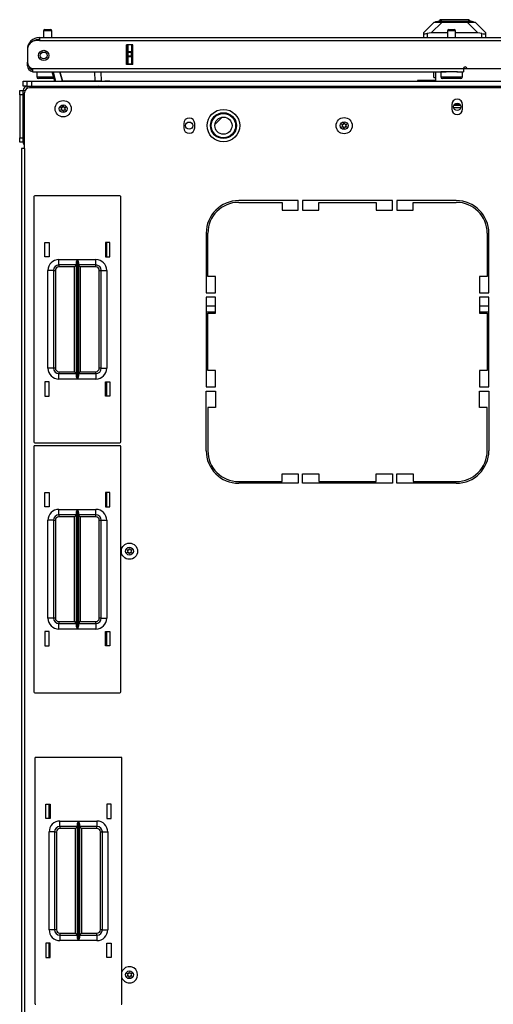
# Model space of a CAD drawing. Extents: x -219 to 36, y -55 to 161.
# Drawn here: x -138 to -127, y 139 to 161 of the extents above; entities that cross this region are included whole.
import ezdxf

# ---------------------------------------------------------------- set-up
doc = ezdxf.new("R2010")
doc.units = 0
doc.header["$MEASUREMENT"] = 0
doc.layers.add('TFR-TRI', color=7, linetype='CONTINUOUS')

msp = doc.modelspace()

# ---------------------------------------------------------------- linework, layer by layer
at = {"layer": 'TFR-TRI', "color": 151, "linetype": 'CONTINUOUS'}
for p, q in [((-128.861, 161.116), (-128.625, 161.352)), ((-128.439, 161.352), (-128.69, 161.102)), ((-128.625, 161.352), (-128.613, 161.352)), ((-128.613, 161.352), (-128.577, 161.352)), ((-128.577, 161.352), (-128.518, 161.352)), ((-128.518, 161.352), (-128.439, 161.352)), ((-128.439, 161.352), (-127.866, 161.352)), ((-127.866, 161.352), (-127.787, 161.352)), ((-127.615, 161.102), (-127.866, 161.352)), ((-127.787, 161.352), (-127.729, 161.352)), ((-127.729, 161.352), (-127.692, 161.352)), ((-127.692, 161.352), (-127.68, 161.352)), ((-127.68, 161.352), (-127.444, 161.116)), ((-128.861, 161.081), (-128.861, 161.116)), ((-128.861, 160.998), (-128.861, 161.081)), ((-128.861, 161.081), (-128.857, 161.079)), ((-128.857, 161.079), (-128.846, 161.079)), ((-128.846, 161.079), (-128.829, 161.082)), ((-128.829, 161.082), (-128.806, 161.087)), ((-128.806, 161.087), (-128.783, 161.092)), ((-128.69, 161.102), (-128.783, 161.092)), ((-128.783, 161.092), (-128.783, 160.998)), ((-128.317, 161.102), (-128.69, 161.102)), ((-127.615, 161.102), (-128.129, 161.102)), ((-127.523, 161.092), (-127.615, 161.102)), ((-127.523, 160.998), (-127.523, 161.092)), ((-127.523, 161.092), (-127.496, 161.086)), ((-127.496, 161.086), (-127.473, 161.082)), ((-127.473, 161.082), (-127.455, 161.079)), ((-127.455, 161.079), (-127.446, 161.079)), ((-127.446, 161.079), (-127.444, 161.081)), ((-127.444, 161.116), (-127.444, 161.081)), ((-127.444, 161.081), (-127.444, 160.998)), ((-135.692, 160.376), (-135.692, 160.833)), ((-135.66, 160.673), (-135.66, 160.833)), ((-135.582, 160.833), (-135.582, 160.673)), ((-135.66, 160.668), (-135.66, 160.673)), ((-135.66, 160.673), (-135.582, 160.673)), ((-135.66, 160.654), (-135.66, 160.668)), ((-135.66, 160.575), (-135.66, 160.654)), ((-135.582, 160.654), (-135.66, 160.654)), ((-135.66, 160.561), (-135.66, 160.575)), ((-135.66, 160.575), (-135.582, 160.575)), ((-135.66, 160.555), (-135.66, 160.561)), ((-135.66, 160.396), (-135.66, 160.555)), ((-135.582, 160.555), (-135.66, 160.555)), ((-135.582, 160.673), (-135.582, 160.668)), ((-135.582, 160.668), (-135.582, 160.654)), ((-135.582, 160.575), (-135.582, 160.654)), ((-135.582, 160.575), (-135.582, 160.561)), ((-135.582, 160.561), (-135.582, 160.555)), ((-135.582, 160.555), (-135.582, 160.396)), ((-135.66, 160.396), (-135.582, 160.396)), ((-135.66, 160.386), (-135.66, 160.396)), ((-135.66, 160.376), (-135.66, 160.386)), ((-135.582, 160.396), (-135.582, 160.386)), ((-135.582, 160.386), (-135.582, 160.376)), ((-128.629, 160.081), (-128.629, 160.211)), ((-128.629, 160.081), (-128.59, 160.081))]:
    msp.add_line(p, q, dxfattribs=at)
at = {"layer": 'TFR-TRI', "color": 252, "linetype": 'CONTINUOUS'}
for p, q in [((-128.59, 161.36), (-128.443, 161.4)), ((-128.557, 161.36), (-128.59, 161.36)), ((-128.59, 161.352), (-128.59, 161.36)), ((-128.462, 161.36), (-128.557, 161.36)), ((-128.489, 161.408), (-128.489, 161.387)), ((-128.444, 161.408), (-128.489, 161.408)), ((-128.32, 161.36), (-128.462, 161.36)), ((-128.321, 161.408), (-128.444, 161.408)), ((-128.405, 161.4), (-128.443, 161.4)), ((-128.298, 161.4), (-128.405, 161.4)), ((-128.153, 161.408), (-128.321, 161.408)), ((-128.153, 161.36), (-128.32, 161.36)), ((-128.153, 161.4), (-128.298, 161.4)), ((-127.984, 161.408), (-128.153, 161.408)), ((-128.007, 161.4), (-128.153, 161.4)), ((-127.985, 161.36), (-128.153, 161.36)), ((-127.901, 161.4), (-128.007, 161.4)), ((-127.843, 161.36), (-127.985, 161.36)), ((-127.861, 161.408), (-127.984, 161.408)), ((-127.862, 161.4), (-127.901, 161.4)), ((-127.715, 161.36), (-127.862, 161.4)), ((-127.816, 161.408), (-127.861, 161.408)), ((-127.748, 161.36), (-127.843, 161.36)), ((-127.816, 161.387), (-127.816, 161.408)), ((-127.715, 161.36), (-127.748, 161.36)), ((-127.715, 161.352), (-127.715, 161.36))]:
    msp.add_line(p, q, dxfattribs=at)
at = {"layer": 'TFR-TRI', "color": 22, "linetype": 'CONTINUOUS'}
for p, q in [((-137.7, 160.998), (-126.531, 160.998)), ((-137.7, 160.998), (-137.7, 160.977)), ((-137.7, 160.927), (-137.759, 160.927)), ((-137.7, 160.977), (-137.7, 160.927)), ((-137.7, 160.927), (-126.531, 160.927)), ((-135.693, 160.376), (-135.693, 160.833)), ((-135.549, 160.833), (-135.693, 160.833)), ((-135.549, 160.376), (-135.549, 160.833)), ((-137.975, 160.723), (-137.975, 160.723)), ((-137.975, 160.711), (-137.975, 160.434)), ((-137.975, 160.427), (-137.975, 160.427)), ((-137.975, 160.372), (-137.975, 160.427)), ((-137.975, 160.349), (-137.975, 160.372)), ((-137.95, 160.349), (-137.975, 160.349)), ((-135.549, 160.376), (-135.693, 160.376)), ((-137.857, 160.282), (-127.948, 160.282)), ((-137.857, 160.282), (-137.857, 160.232)), ((-137.857, 160.232), (-137.857, 160.211)), ((-137.857, 160.211), (-128.348, 160.211)), ((-128.099, 160.211), (-127.948, 160.211)), ((-127.948, 160.282), (-127.948, 160.232)), ((-127.948, 160.232), (-127.948, 160.211)), ((-127.869, 160.282), (-126.688, 160.282)), ((-128.036, 159.463), (-128.151, 159.463)), ((-128.013, 159.384), (-128.174, 159.384))]:
    msp.add_line(p, q, dxfattribs=at)
at = {"layer": 'TFR-TRI', "color": 5, "linetype": 'CONTINUOUS'}
for p, q in [((-137.604, 161.149), (-137.604, 160.998)), ((-137.576, 161.149), (-137.604, 161.149)), ((-137.51, 161.149), (-137.576, 161.149)), ((-137.574, 161.179), (-137.542, 161.179)), ((-137.542, 161.179), (-137.478, 161.179)), ((-137.443, 161.149), (-137.51, 161.149)), ((-137.478, 161.179), (-137.446, 161.179)), ((-137.416, 161.149), (-137.443, 161.149)), ((-137.416, 160.998), (-137.416, 161.149)), ((-128.317, 161.149), (-128.317, 160.998)), ((-128.29, 161.149), (-128.317, 161.149)), ((-128.223, 161.149), (-128.29, 161.149)), ((-128.287, 161.179), (-128.255, 161.179)), ((-128.255, 161.179), (-128.191, 161.179)), ((-128.157, 161.149), (-128.223, 161.149)), ((-128.191, 161.179), (-128.159, 161.179)), ((-128.129, 161.149), (-128.157, 161.149)), ((-128.129, 160.998), (-128.129, 161.149)), ((-137.76, 160.211), (-137.76, 160.094)), ((-137.76, 160.094), (-137.725, 160.094)), ((-137.725, 160.094), (-137.629, 160.094)), ((-137.629, 160.094), (-137.5, 160.094)), ((-137.5, 160.094), (-137.373, 160.094)), ((-128.473, 160.211), (-128.473, 160.094)), ((-128.44, 160.211), (-128.473, 160.211)), ((-128.473, 160.094), (-128.44, 160.094)), ((-128.348, 160.211), (-128.44, 160.211)), ((-128.44, 160.094), (-128.348, 160.094)), ((-128.223, 160.211), (-128.348, 160.211)), ((-128.348, 160.094), (-128.223, 160.094)), ((-128.152, 160.211), (-128.223, 160.211)), ((-128.223, 160.094), (-128.098, 160.094)), ((-128.087, 160.211), (-128.152, 160.211)), ((-128.098, 160.094), (-128.007, 160.094)), ((-128.007, 160.094), (-127.973, 160.094)), ((-127.973, 160.094), (-127.973, 160.211)), ((-137.658, 160.054), (-137.72, 160.054)), ((-137.51, 160.054), (-137.658, 160.054)), ((-137.432, 160.054), (-137.51, 160.054)), ((-137.365, 160.054), (-137.432, 160.054)), ((-128.372, 160.054), (-128.433, 160.054)), ((-128.223, 160.054), (-128.372, 160.054)), ((-128.075, 160.054), (-128.223, 160.054)), ((-128.013, 160.054), (-128.075, 160.054))]:
    msp.add_line(p, q, dxfattribs=at)
at = {"layer": 'TFR-TRI', "color": 63, "linetype": 'CONTINUOUS'}
for p, q in [((-137.348, 159.994), (-137.407, 160.211)), ((-137.386, 160.211), (-137.328, 159.994)), ((-137.226, 160.211), (-137.168, 159.994)), ((-137.168, 159.994), (-137.226, 160.211)), ((-136.42, 159.994), (-136.424, 160.211)), ((-136.286, 160.211), (-136.283, 159.994)), ((-137.328, 159.994), (-137.348, 159.994)), ((-137.328, 159.994), (-137.169, 159.994)), ((-136.42, 159.994), (-137.168, 159.994)), ((-136.323, 159.994), (-136.42, 159.994)), ((-136.283, 159.994), (-136.323, 159.994))]:
    msp.add_line(p, q, dxfattribs=at)
at = {"layer": 'TFR-TRI', "color": 140, "linetype": 'CONTINUOUS'}
for p, q in [((-128.59, 160.211), (-128.59, 159.994)), ((-127.948, 160.286), (-127.869, 160.286))]:
    msp.add_line(p, q, dxfattribs=at)
at = {"layer": 'TFR-TRI', "color": 21, "linetype": 'CONTINUOUS'}
for p, q in [((-138.074, 159.994), (-138.045, 159.994)), ((-138.074, 159.876), (-138.074, 159.994)), ((-138.046, 159.876), (-138.074, 159.876)), ((-137.979, 159.876), (-138.046, 159.876)), ((-138.045, 159.994), (-137.975, 159.994)), ((-137.975, 159.994), (-137.348, 159.994)), ((-136.283, 159.994), (-136.279, 159.994)), ((-136.279, 159.994), (-136.23, 159.994)), ((-136.23, 159.994), (-136.194, 159.994)), ((-136.077, 159.994), (-136.194, 159.994)), ((-136.077, 159.994), (-136.041, 159.994)), ((-136.041, 159.994), (-135.992, 159.994)), ((-135.992, 159.994), (-129.003, 159.994))]:
    msp.add_line(p, q, dxfattribs=at)
at = {"layer": 'TFR-TRI', "color": 215, "linetype": 'CONTINUOUS'}
for p, q in [((-137.979, 159.994), (-137.951, 159.994)), ((-137.979, 159.876), (-137.979, 159.994)), ((-137.951, 159.994), (-137.881, 159.994)), ((-137.881, 159.994), (-114.881, 159.994)), ((-137.881, 159.994), (-137.881, 159.876)), ((-137.881, 159.876), (-114.881, 159.876)), ((-137.827, 157.338), (-137.827, 151.698)), ((-135.847, 157.358), (-137.807, 157.358)), ((-135.827, 151.698), (-135.827, 157.338)), ((-137.577, 155.953), (-137.577, 156.283)), ((-137.577, 156.283), (-137.477, 156.283)), ((-137.477, 156.283), (-137.477, 155.953)), ((-136.177, 156.283), (-136.177, 155.953)), ((-136.077, 156.283), (-136.177, 156.283)), ((-136.077, 155.953), (-136.077, 156.283)), ((-137.477, 155.953), (-137.577, 155.953)), ((-137.252, 155.893), (-136.827, 155.893)), ((-137.252, 155.804), (-137.252, 155.893)), ((-137.252, 155.768), (-137.252, 155.804)), ((-136.849, 155.822), (-136.846, 155.841)), ((-136.849, 153.213), (-136.849, 155.822)), ((-136.846, 155.841), (-136.834, 155.876)), ((-136.834, 155.876), (-136.828, 155.892)), ((-136.828, 155.892), (-136.827, 155.893)), ((-136.827, 155.893), (-136.827, 153.143)), ((-136.826, 153.143), (-136.826, 155.893)), ((-136.826, 155.893), (-136.402, 155.893)), ((-136.826, 155.893), (-136.826, 155.892)), ((-136.826, 155.892), (-136.819, 155.876)), ((-136.819, 155.876), (-136.807, 155.841)), ((-136.807, 155.841), (-136.804, 155.822)), ((-136.804, 155.822), (-136.804, 153.213)), ((-136.402, 155.804), (-136.402, 155.893)), ((-136.402, 155.768), (-136.402, 155.804)), ((-136.177, 155.953), (-136.077, 155.953)), ((-137.502, 153.393), (-137.502, 155.643)), ((-137.413, 155.643), (-137.502, 155.643)), ((-137.377, 155.643), (-137.413, 155.643)), ((-137.377, 155.643), (-137.377, 153.393)), ((-137.377, 155.643), (-137.363, 155.643)), ((-137.363, 155.643), (-137.332, 155.643)), ((-137.332, 155.643), (-137.332, 153.393)), ((-136.849, 155.768), (-137.252, 155.768)), ((-137.252, 155.768), (-137.252, 155.755)), ((-137.252, 155.755), (-137.252, 155.723)), ((-136.894, 155.723), (-137.252, 155.723)), ((-136.862, 155.755), (-136.894, 155.723)), ((-136.894, 153.313), (-136.894, 155.723)), ((-136.849, 155.768), (-136.862, 155.755)), ((-136.402, 155.768), (-136.804, 155.768)), ((-136.791, 155.755), (-136.804, 155.768)), ((-136.759, 155.723), (-136.791, 155.755)), ((-136.402, 155.723), (-136.759, 155.723)), ((-136.759, 155.723), (-136.759, 153.313)), ((-136.402, 155.755), (-136.402, 155.768)), ((-136.402, 155.723), (-136.402, 155.755)), ((-136.322, 153.393), (-136.322, 155.643)), ((-136.322, 155.643), (-136.29, 155.643)), ((-136.29, 155.643), (-136.277, 155.643)), ((-136.277, 153.393), (-136.277, 155.643)), ((-136.277, 155.643), (-136.24, 155.643)), ((-136.24, 155.643), (-136.152, 155.643)), ((-136.152, 155.643), (-136.152, 153.393)), ((-137.413, 153.393), (-137.502, 153.393)), ((-137.377, 153.393), (-137.413, 153.393)), ((-137.363, 153.393), (-137.377, 153.393)), ((-137.332, 153.393), (-137.363, 153.393)), ((-137.252, 153.313), (-136.894, 153.313)), ((-137.252, 153.313), (-137.252, 153.281)), ((-136.894, 153.313), (-136.862, 153.281)), ((-136.791, 153.281), (-136.759, 153.313)), ((-136.759, 153.313), (-136.402, 153.313)), ((-136.402, 153.281), (-136.402, 153.313)), ((-136.29, 153.393), (-136.322, 153.393)), ((-136.277, 153.393), (-136.29, 153.393)), ((-136.277, 153.393), (-136.24, 153.393)), ((-136.24, 153.393), (-136.152, 153.393)), ((-137.477, 153.083), (-137.577, 153.083)), ((-137.577, 153.083), (-137.577, 152.753)), ((-137.477, 152.753), (-137.477, 153.083)), ((-137.252, 153.281), (-137.252, 153.268)), ((-137.252, 153.268), (-136.849, 153.268)), ((-137.252, 153.231), (-137.252, 153.268)), ((-137.252, 153.143), (-137.252, 153.231)), ((-136.827, 153.143), (-137.252, 153.143)), ((-136.862, 153.281), (-136.849, 153.268)), ((-136.846, 153.194), (-136.849, 153.213)), ((-136.834, 153.159), (-136.846, 153.194)), ((-136.828, 153.143), (-136.834, 153.159)), ((-136.827, 153.143), (-136.828, 153.143)), ((-136.819, 153.159), (-136.826, 153.143)), ((-136.402, 153.143), (-136.826, 153.143)), ((-136.826, 153.143), (-136.826, 153.143)), ((-136.807, 153.194), (-136.819, 153.159)), ((-136.804, 153.213), (-136.807, 153.194)), ((-136.804, 153.268), (-136.791, 153.281)), ((-136.804, 153.268), (-136.402, 153.268)), ((-136.402, 153.268), (-136.402, 153.281)), ((-136.402, 153.268), (-136.402, 153.231)), ((-136.402, 153.231), (-136.402, 153.143)), ((-136.177, 152.753), (-136.177, 153.083)), ((-136.177, 153.083), (-136.077, 153.083)), ((-136.077, 153.083), (-136.077, 152.753)), ((-137.577, 152.753), (-137.477, 152.753)), ((-136.077, 152.753), (-136.177, 152.753)), ((-137.827, 151.59), (-137.827, 145.95)), ((-137.807, 151.678), (-135.847, 151.678)), ((-135.847, 151.61), (-137.807, 151.61)), ((-135.827, 145.95), (-135.827, 151.59)), ((-137.577, 150.205), (-137.577, 150.535)), ((-137.577, 150.535), (-137.477, 150.535)), ((-137.477, 150.535), (-137.477, 150.205)), ((-136.177, 150.535), (-136.177, 150.205)), ((-136.077, 150.535), (-136.177, 150.535)), ((-136.077, 150.205), (-136.077, 150.535)), ((-137.477, 150.205), (-137.577, 150.205)), ((-137.252, 150.145), (-136.827, 150.145)), ((-137.252, 150.056), (-137.252, 150.145)), ((-136.846, 150.093), (-136.834, 150.128)), ((-136.834, 150.128), (-136.828, 150.144)), ((-136.828, 150.144), (-136.827, 150.145)), ((-136.827, 150.145), (-136.827, 147.395)), ((-136.826, 147.395), (-136.826, 150.145)), ((-136.826, 150.145), (-136.402, 150.145)), ((-136.826, 150.145), (-136.826, 150.144)), ((-136.826, 150.144), (-136.819, 150.128)), ((-136.819, 150.128), (-136.807, 150.093)), ((-136.402, 150.056), (-136.402, 150.145)), ((-136.177, 150.205), (-136.077, 150.205)), ((-137.252, 150.02), (-137.252, 150.056)), ((-136.849, 150.02), (-137.252, 150.02)), ((-137.252, 150.02), (-137.252, 150.007)), ((-137.252, 150.007), (-137.252, 149.975)), ((-136.894, 149.975), (-137.252, 149.975)), ((-136.862, 150.007), (-136.894, 149.975)), ((-136.894, 147.565), (-136.894, 149.975)), ((-136.849, 150.02), (-136.862, 150.007)), ((-136.849, 150.074), (-136.846, 150.093)), ((-136.849, 147.465), (-136.849, 150.074)), ((-136.807, 150.093), (-136.804, 150.074)), ((-136.804, 150.074), (-136.804, 147.465)), ((-136.402, 150.02), (-136.804, 150.02)), ((-136.791, 150.007), (-136.804, 150.02)), ((-136.759, 149.975), (-136.791, 150.007)), ((-136.402, 149.975), (-136.759, 149.975)), ((-136.759, 149.975), (-136.759, 147.565)), ((-136.402, 150.02), (-136.402, 150.056)), ((-136.402, 150.007), (-136.402, 150.02)), ((-136.402, 149.975), (-136.402, 150.007)), ((-137.502, 147.645), (-137.502, 149.895)), ((-137.413, 149.895), (-137.502, 149.895)), ((-137.377, 149.895), (-137.413, 149.895)), ((-137.377, 149.895), (-137.377, 147.645)), ((-137.377, 149.895), (-137.363, 149.895)), ((-137.363, 149.895), (-137.332, 149.895)), ((-137.332, 149.895), (-137.332, 147.645)), ((-136.322, 147.645), (-136.322, 149.895)), ((-136.322, 149.895), (-136.29, 149.895)), ((-136.29, 149.895), (-136.277, 149.895)), ((-136.277, 147.645), (-136.277, 149.895)), ((-136.277, 149.895), (-136.24, 149.895)), ((-136.24, 149.895), (-136.152, 149.895)), ((-136.152, 149.895), (-136.152, 147.645)), ((-137.413, 147.645), (-137.502, 147.645)), ((-137.377, 147.645), (-137.413, 147.645)), ((-137.363, 147.645), (-137.377, 147.645)), ((-137.332, 147.645), (-137.363, 147.645)), ((-136.29, 147.645), (-136.322, 147.645)), ((-136.277, 147.645), (-136.29, 147.645)), ((-136.277, 147.645), (-136.24, 147.645)), ((-136.24, 147.645), (-136.152, 147.645)), ((-137.252, 147.565), (-136.894, 147.565)), ((-137.252, 147.565), (-137.252, 147.533)), ((-137.252, 147.533), (-137.252, 147.52)), ((-137.252, 147.52), (-136.849, 147.52)), ((-137.252, 147.483), (-137.252, 147.52)), ((-137.252, 147.395), (-137.252, 147.483)), ((-136.894, 147.565), (-136.862, 147.533)), ((-136.862, 147.533), (-136.849, 147.52)), ((-136.846, 147.446), (-136.849, 147.465)), ((-136.834, 147.411), (-136.846, 147.446)), ((-136.828, 147.395), (-136.834, 147.411)), ((-136.819, 147.411), (-136.826, 147.395)), ((-136.807, 147.446), (-136.819, 147.411)), ((-136.804, 147.465), (-136.807, 147.446)), ((-136.804, 147.52), (-136.791, 147.533)), ((-136.804, 147.52), (-136.402, 147.52)), ((-136.791, 147.533), (-136.759, 147.565)), ((-136.759, 147.565), (-136.402, 147.565)), ((-136.402, 147.533), (-136.402, 147.565)), ((-136.402, 147.52), (-136.402, 147.533)), ((-136.402, 147.52), (-136.402, 147.483)), ((-136.402, 147.483), (-136.402, 147.395)), ((-137.477, 147.335), (-137.577, 147.335)), ((-137.577, 147.335), (-137.577, 147.005)), ((-137.477, 147.005), (-137.477, 147.335)), ((-136.827, 147.395), (-137.252, 147.395)), ((-136.827, 147.395), (-136.828, 147.395)), ((-136.402, 147.395), (-136.826, 147.395)), ((-136.826, 147.395), (-136.826, 147.395)), ((-136.177, 147.005), (-136.177, 147.335)), ((-136.177, 147.335), (-136.077, 147.335)), ((-136.077, 147.335), (-136.077, 147.005)), ((-137.577, 147.005), (-137.477, 147.005)), ((-136.077, 147.005), (-136.177, 147.005)), ((-137.807, 145.93), (-135.847, 145.93)), ((-137.801, 144.424), (-137.801, 138.784)), ((-135.821, 144.444), (-137.781, 144.444)), ((-135.801, 138.784), (-135.801, 144.424)), ((-137.551, 143.369), (-137.451, 143.369)), ((-137.551, 143.039), (-137.551, 143.369)), ((-137.451, 143.369), (-137.451, 143.039)), ((-136.151, 143.369), (-136.151, 143.039)), ((-136.051, 143.369), (-136.151, 143.369)), ((-136.051, 143.039), (-136.051, 143.369)), ((-137.451, 143.039), (-137.551, 143.039)), ((-137.226, 142.979), (-136.802, 142.979)), ((-137.226, 142.891), (-137.226, 142.979)), ((-137.226, 142.854), (-137.226, 142.891)), ((-136.824, 142.909), (-136.821, 142.928)), ((-136.824, 140.3), (-136.824, 142.909)), ((-136.821, 142.928), (-136.809, 142.963)), ((-136.809, 142.963), (-136.802, 142.979)), ((-136.802, 142.979), (-136.802, 140.229)), ((-136.802, 142.979), (-136.802, 142.979)), ((-136.801, 140.229), (-136.801, 142.979)), ((-136.801, 142.979), (-136.376, 142.979)), ((-136.801, 142.979), (-136.8, 142.979)), ((-136.8, 142.979), (-136.794, 142.963)), ((-136.794, 142.963), (-136.782, 142.928)), ((-136.782, 142.928), (-136.779, 142.909)), ((-136.779, 142.909), (-136.779, 140.3)), ((-136.376, 142.979), (-136.376, 142.891)), ((-136.376, 142.891), (-136.376, 142.854)), ((-136.151, 143.039), (-136.051, 143.039)), ((-137.476, 140.479), (-137.476, 142.729)), ((-137.388, 142.729), (-137.476, 142.729)), ((-137.351, 142.729), (-137.388, 142.729)), ((-137.351, 142.729), (-137.351, 140.479)), ((-137.351, 142.729), (-137.338, 142.729)), ((-137.338, 142.729), (-137.306, 142.729)), ((-137.306, 142.729), (-137.306, 140.479)), ((-136.824, 142.854), (-137.226, 142.854)), ((-137.226, 142.854), (-137.226, 142.841)), ((-137.226, 142.841), (-137.226, 142.809)), ((-136.869, 142.809), (-137.226, 142.809)), ((-136.837, 142.841), (-136.869, 142.809)), ((-136.869, 140.399), (-136.869, 142.809)), ((-136.824, 142.854), (-136.837, 142.841)), ((-136.376, 142.854), (-136.779, 142.854)), ((-136.766, 142.841), (-136.779, 142.854)), ((-136.734, 142.809), (-136.766, 142.841)), ((-136.376, 142.809), (-136.734, 142.809)), ((-136.734, 142.809), (-136.734, 140.399)), ((-136.376, 142.841), (-136.376, 142.854)), ((-136.376, 142.809), (-136.376, 142.841)), ((-136.296, 140.479), (-136.296, 142.729)), ((-136.296, 142.729), (-136.265, 142.729)), ((-136.265, 142.729), (-136.251, 142.729)), ((-136.251, 140.479), (-136.251, 142.729)), ((-136.251, 142.729), (-136.215, 142.729)), ((-136.215, 142.729), (-136.126, 142.729)), ((-136.126, 142.729), (-136.126, 140.479)), ((-137.388, 140.479), (-137.476, 140.479)), ((-137.351, 140.479), (-137.388, 140.479)), ((-137.338, 140.479), (-137.351, 140.479)), ((-137.306, 140.479), (-137.338, 140.479)), ((-137.226, 140.399), (-136.869, 140.399)), ((-137.226, 140.399), (-137.226, 140.368)), ((-136.869, 140.399), (-136.837, 140.368)), ((-136.766, 140.368), (-136.734, 140.399)), ((-136.734, 140.399), (-136.376, 140.399)), ((-136.376, 140.368), (-136.376, 140.399)), ((-136.265, 140.479), (-136.296, 140.479)), ((-136.251, 140.479), (-136.265, 140.479)), ((-136.251, 140.479), (-136.215, 140.479)), ((-136.215, 140.479), (-136.126, 140.479)), ((-137.551, 140.169), (-137.551, 139.839)), ((-137.451, 140.169), (-137.551, 140.169)), ((-137.451, 139.839), (-137.451, 140.169)), ((-137.226, 140.368), (-137.226, 140.354)), ((-137.226, 140.354), (-136.824, 140.354)), ((-137.226, 140.354), (-137.226, 140.318)), ((-137.226, 140.318), (-137.226, 140.229)), ((-136.802, 140.229), (-137.226, 140.229)), ((-136.837, 140.368), (-136.824, 140.354)), ((-136.821, 140.281), (-136.824, 140.3)), ((-136.809, 140.246), (-136.821, 140.281)), ((-136.802, 140.23), (-136.809, 140.246)), ((-136.802, 140.229), (-136.802, 140.23)), ((-136.8, 140.23), (-136.801, 140.229)), ((-136.376, 140.229), (-136.801, 140.229)), ((-136.794, 140.246), (-136.8, 140.23)), ((-136.782, 140.281), (-136.794, 140.246)), ((-136.779, 140.3), (-136.782, 140.281)), ((-136.779, 140.354), (-136.766, 140.368)), ((-136.779, 140.354), (-136.376, 140.354)), ((-136.376, 140.354), (-136.376, 140.368)), ((-136.376, 140.354), (-136.376, 140.318)), ((-136.376, 140.318), (-136.376, 140.229)), ((-136.151, 139.839), (-136.151, 140.169)), ((-136.151, 140.169), (-136.051, 140.169)), ((-136.051, 140.169), (-136.051, 139.839)), ((-137.551, 139.839), (-137.451, 139.839)), ((-136.051, 139.839), (-136.151, 139.839))]:
    msp.add_line(p, q, dxfattribs=at)
at = {"layer": 'TFR-TRI', "color": 173, "linetype": 'CONTINUOUS'}
for p, q in [((-137.979, 159.876), (-136.34, 159.876)), ((-137.979, 159.831), (-137.979, 159.876)), ((-136.34, 159.845), (-136.34, 159.876)), ((-138.074, 158.594), (-138.074, 159.782)), ((-138.074, 159.782), (-138.029, 159.782)), ((-138.074, 158.594), (-138.042, 158.594))]:
    msp.add_line(p, q, dxfattribs=at)
at = {"layer": 'TFR-TRI', "color": 251, "linetype": 'CONTINUOUS'}
for p, q in [((-136.245, 159.868), (-136.245, 159.876)), ((-136.245, 159.845), (-136.245, 159.868)), ((-136.127, 159.876), (-136.127, 159.868)), ((-136.127, 159.868), (-136.127, 159.845))]:
    msp.add_line(p, q, dxfattribs=at)
at = {"layer": 'TFR-TRI', "color": 3, "linetype": 'CONTINUOUS'}
for p, q in [((-129.003, 160.01), (-129.003, 159.994)), ((-128.59, 160.01), (-129.003, 160.01)), ((-138.153, 159.782), (-138.074, 159.782)), ((-138.153, 159.782), (-138.153, 159.782)), ((-138.153, 159.782), (-138.074, 159.782)), ((-138.153, 159.753), (-138.153, 159.782)), ((-138.153, 159.683), (-138.153, 159.753)), ((-138.153, 159.683), (-138.153, 158.693)), ((-138.074, 159.683), (-138.153, 159.683)), ((-138.074, 159.683), (-138.074, 158.693)), ((-138.153, 158.693), (-138.074, 158.693)), ((-138.153, 158.623), (-138.153, 158.693)), ((-138.153, 158.594), (-138.153, 158.623)), ((-138.074, 158.594), (-138.153, 158.594))]:
    msp.add_line(p, q, dxfattribs=at)
at = {"layer": 'TFR-TRI', "color": 30, "linetype": 'CONTINUOUS'}
for p, q in [((-138.042, 158.447), (-138.042, 159.726)), ((-137.924, 159.845), (-114.838, 159.845)), ((-128.22, 159.453), (-128.22, 159.354)), ((-127.968, 159.354), (-127.968, 159.453)), ((-134.381, 159.02), (-134.381, 158.921)), ((-134.129, 158.921), (-134.129, 159.02)), ((-138.092, 158.447), (-138.113, 158.447)), ((-138.113, 158.447), (-138.113, 120.439)), ((-138.042, 158.447), (-138.092, 158.447)), ((-138.042, 158.447), (-138.042, 120.439)), ((-131.747, 157.246), (-133.117, 157.246)), ((-133.117, 157.207), (-132.121, 157.207)), ((-132.121, 157.207), (-132.121, 157.03)), ((-131.747, 157.03), (-131.747, 157.246)), ((-131.649, 157.246), (-131.649, 157.03)), ((-129.582, 157.246), (-131.649, 157.246)), ((-131.275, 157.03), (-131.275, 157.207)), ((-131.275, 157.207), (-129.956, 157.207)), ((-129.956, 157.207), (-129.956, 157.03)), ((-129.582, 157.03), (-129.582, 157.246)), ((-128.113, 157.246), (-129.483, 157.246)), ((-129.483, 157.246), (-129.483, 157.03)), ((-129.109, 157.207), (-128.113, 157.207)), ((-129.109, 157.03), (-129.109, 157.207)), ((-132.121, 157.03), (-131.747, 157.03)), ((-131.649, 157.03), (-131.275, 157.03)), ((-129.956, 157.03), (-129.582, 157.03)), ((-129.483, 157.03), (-129.109, 157.03)), ((-133.865, 156.498), (-133.865, 155.128)), ((-133.826, 155.502), (-133.826, 156.498)), ((-127.405, 156.498), (-127.405, 155.502)), ((-127.365, 155.128), (-127.365, 156.498)), ((-133.649, 155.502), (-133.826, 155.502)), ((-133.649, 155.128), (-133.649, 155.502)), ((-127.582, 155.502), (-127.582, 155.128)), ((-127.405, 155.502), (-127.582, 155.502)), ((-133.865, 155.128), (-133.649, 155.128)), ((-127.582, 155.128), (-127.365, 155.128)), ((-133.865, 155.03), (-133.865, 152.963)), ((-133.649, 155.03), (-133.865, 155.03)), ((-133.649, 154.656), (-133.649, 155.03)), ((-127.582, 155.03), (-127.582, 154.656)), ((-127.365, 155.03), (-127.582, 155.03)), ((-127.365, 152.963), (-127.365, 155.03)), ((-133.826, 154.656), (-133.649, 154.656)), ((-133.826, 153.337), (-133.826, 154.656)), ((-127.582, 154.656), (-127.405, 154.656)), ((-127.405, 154.656), (-127.405, 153.337)), ((-133.649, 153.337), (-133.826, 153.337)), ((-133.649, 152.963), (-133.649, 153.337)), ((-127.405, 153.337), (-127.582, 153.337)), ((-127.582, 153.337), (-127.582, 152.963)), ((-133.865, 152.963), (-133.649, 152.963)), ((-133.865, 151.494), (-133.865, 152.864)), ((-133.865, 152.864), (-133.649, 152.864)), ((-133.649, 152.864), (-133.649, 152.49)), ((-127.582, 152.963), (-127.365, 152.963)), ((-127.582, 152.49), (-127.582, 152.864)), ((-127.582, 152.864), (-127.365, 152.864)), ((-127.365, 152.864), (-127.365, 151.494)), ((-133.826, 152.49), (-133.826, 151.494)), ((-133.649, 152.49), (-133.826, 152.49)), ((-127.405, 152.49), (-127.582, 152.49)), ((-127.405, 151.494), (-127.405, 152.49)), ((-132.121, 150.786), (-132.121, 150.963)), ((-132.121, 150.963), (-131.747, 150.963)), ((-131.747, 150.963), (-131.747, 150.746)), ((-131.649, 150.746), (-131.649, 150.963)), ((-131.649, 150.963), (-131.275, 150.963)), ((-131.275, 150.963), (-131.275, 150.786)), ((-129.956, 150.786), (-129.956, 150.963)), ((-129.956, 150.963), (-129.582, 150.963)), ((-129.582, 150.963), (-129.582, 150.746)), ((-129.483, 150.746), (-129.483, 150.963)), ((-129.483, 150.963), (-129.109, 150.963)), ((-129.109, 150.963), (-129.109, 150.786)), ((-133.117, 150.786), (-132.121, 150.786)), ((-131.747, 150.746), (-133.117, 150.746)), ((-129.582, 150.746), (-131.649, 150.746)), ((-131.275, 150.786), (-129.956, 150.786)), ((-128.113, 150.746), (-129.483, 150.746)), ((-129.109, 150.786), (-128.113, 150.786)), ((-137.475, 143.039), (-137.475, 143.369)), ((-137.475, 139.839), (-137.475, 140.169))]:
    msp.add_line(p, q, dxfattribs=at)
at = {"layer": 'TFR-TRI', "color": 190, "linetype": 'CONTINUOUS'}
msp.add_line((-128.167, 159.441), (-128.02, 159.441), dxfattribs=at)
at = {"layer": 'TFR-TRI', "color": 58, "linetype": 'CONTINUOUS'}
for p, q in [((-133.662, 158.998), (-133.495, 159.165)), ((-133.649, 154.817), (-133.865, 154.817)), ((-133.649, 154.679), (-133.865, 154.679)), ((-127.365, 154.817), (-127.582, 154.817)), ((-127.365, 154.679), (-127.582, 154.679))]:
    msp.add_line(p, q, dxfattribs=at)
at = {"layer": 'TFR-TRI', "color": 12, "linetype": 'CONTINUOUS'}
for p, q in [((-136.152, 155.953), (-136.152, 156.283)), ((-136.152, 152.753), (-136.152, 153.083)), ((-136.152, 150.205), (-136.152, 150.535)), ((-136.152, 147.005), (-136.152, 147.335)), ((-137.476, 143.369), (-137.476, 143.039)), ((-137.476, 140.169), (-137.476, 139.839))]:
    msp.add_line(p, q, dxfattribs=at)
at = {"layer": 'TFR-TRI', "color": 163, "linetype": 'CONTINUOUS'}
msp.add_line((-133.664, 154.656), (-133.664, 154.679), dxfattribs=at)
at = {"layer": 'TFR-TRI', "color": 22, "linetype": 'CONTINUOUS'}
for centre, radius in [((-137.601, 160.585), 0.118), ((-128.094, 159.404), 0.0827), ((-134.255, 158.971), 0.0827)]:
    msp.add_circle(centre, radius, dxfattribs=at)
at = {"layer": 'TFR-TRI', "color": 153, "linetype": 'CONTINUOUS'}
msp.add_circle((-137.601, 160.585), 0.0787, dxfattribs=at)
at = {"layer": 'TFR-TRI', "color": 3, "linetype": 'CONTINUOUS'}
for centre, radius in [((-137.153, 159.36), 0.187), ((-137.153, 159.36), 0.0886), ((-133.468, 158.971), 0.297), ((-133.468, 158.971), 0.28), ((-133.468, 158.971), 0.197), ((-130.692, 158.971), 0.187), ((-130.692, 158.971), 0.0886), ((-135.628, 149.185), 0.187), ((-135.628, 149.185), 0.0886), ((-135.628, 139.443), 0.0886)]:
    msp.add_circle(centre, radius, dxfattribs=at)
at = {"layer": 'TFR-TRI', "color": 30, "linetype": 'CONTINUOUS'}
msp.add_circle((-133.468, 158.971), 0.374, dxfattribs=at)
at = {"layer": 'TFR-TRI', "color": 22, "linetype": 'CONTINUOUS'}
for centre, radius, start, end in [((-137.7, 160.723), 0.276, 90, 180), ((-137.759, 160.711), 0.217, 90, 180), ((-137.7, 160.723), 0.236, 90, 127.4597), ((-137.818, 160.434), 0.157, 180, 255.5225), ((-137.838, 160.349), 0.138, 180, 261.7861), ((-137.838, 160.349), 0.0984, 192.42, 258.4617), ((-127.909, 160.282), 0.0394, 0, 180)]:
    msp.add_arc(centre, radius, start, end, dxfattribs=at)
at = {"layer": 'TFR-TRI', "color": 5, "linetype": 'CONTINUOUS'}
for centre, radius, start, end in [((-137.574, 161.149), 0.03, 90, 180), ((-137.446, 161.149), 0.03, 0, 90), ((-128.287, 161.149), 0.03, 90, 180), ((-128.159, 161.149), 0.03, 0, 90), ((-137.72, 160.094), 0.04, 180, 270), ((-128.433, 160.094), 0.04, 180, 270), ((-128.013, 160.094), 0.04, 270, 0)]:
    msp.add_arc(centre, radius, start, end, dxfattribs=at)
at = {"layer": 'TFR-TRI', "color": 151, "linetype": 'CONTINUOUS'}
msp.add_arc((-137.66, 160.683), 0.276, 98.2139, 118.8914, dxfattribs=at)
at = {"layer": 'TFR-TRI', "color": 173, "linetype": 'CONTINUOUS'}
for centre, start, end in [((-137.979, 159.782), 90, 180), ((-136.34, 159.782), 41.8106, 90), ((-137.979, 158.594), 180, 228.1894)]:
    msp.add_arc(centre, 0.0945, start, end, dxfattribs=at)
at = {"layer": 'TFR-TRI', "color": 30, "linetype": 'CONTINUOUS'}
for centre, radius, start, end in [((-137.924, 159.726), 0.118, 90, 180), ((-128.094, 159.453), 0.126, 0, 180), ((-128.094, 159.354), 0.126, 180, 0), ((-134.255, 159.02), 0.126, 0, 180), ((-134.255, 158.921), 0.126, 180, 0), ((-133.117, 156.498), 0.748, 90, 180), ((-133.117, 156.498), 0.709, 90, 180), ((-128.113, 156.498), 0.748, 0, 90), ((-128.113, 156.498), 0.709, 0, 90), ((-133.117, 151.494), 0.748, 180, 270), ((-133.117, 151.494), 0.709, 180, 270), ((-128.113, 151.494), 0.748, 270, 0), ((-128.113, 151.494), 0.709, 270, 0)]:
    msp.add_arc(centre, radius, start, end, dxfattribs=at)
at = {"layer": 'TFR-TRI', "color": 3, "linetype": 'CONTINUOUS'}
for centre, radius, start, end in [((-137.429, 159.517), 0.288, 334.4223, 340.7388), ((-137.153, 159.421), 0.00394, 20.2092, 160.7388), ((-136.875, 159.523), 0.292, 200.2092, 206.5131), ((-137.205, 159.391), 0.00394, 79.8062, 220.3358), ((-137.205, 159.33), 0.00394, 140.0662, 280.5828), ((-137.428, 159.202), 0.288, 33.9333, 40.3358), ((-137.429, 159.517), 0.288, 320.0662, 326.4698), ((-137.153, 159.682), 0.292, 259.8062, 266.0622), ((-137.15, 159.038), 0.292, 94.3342, 100.5828), ((-137.192, 159.36), 0.00394, 326.4698, 33.9333), ((-137.172, 159.394), 0.00394, 266.0622, 334.4223), ((-137.172, 159.326), 0.00394, 25.9787, 94.3342), ((-137.428, 159.202), 0.288, 19.6646, 25.9787), ((-137.153, 159.3), 0.00394, 199.6646, 340.199), ((-136.874, 159.2), 0.292, 153.8943, 160.199), ((-137.133, 159.394), 0.00394, 206.5131, 273.8899), ((-137.133, 159.326), 0.00394, 86.5205, 153.8943), ((-137.153, 159.682), 0.292, 273.8899, 280.2031), ((-137.15, 159.038), 0.292, 80.2136, 86.5205), ((-137.113, 159.36), 0.00394, 146.0412, 214.3587), ((-136.874, 159.2), 0.292, 139.7913, 146.0412), ((-136.875, 159.523), 0.292, 214.3587, 220.6076), ((-137.1, 159.391), 0.00394, 319.7913, 100.2031), ((-137.1, 159.33), 0.00394, 260.2136, 40.6076), ((-130.744, 159.001), 0.00394, 79.8062, 220.3358), ((-130.967, 158.812), 0.288, 33.9333, 40.3358), ((-130.968, 159.127), 0.288, 320.0662, 326.4698), ((-130.692, 159.292), 0.292, 259.8062, 266.0622), ((-130.731, 158.97), 0.00394, 326.4698, 33.9333), ((-130.712, 159.005), 0.00394, 266.0622, 334.4223), ((-130.968, 159.127), 0.288, 334.4223, 340.7388), ((-130.692, 159.031), 0.00394, 20.2092, 160.7388), ((-130.415, 159.133), 0.292, 200.2092, 206.5131), ((-130.672, 159.005), 0.00394, 206.5131, 273.8899), ((-130.692, 159.292), 0.292, 273.8899, 280.2031), ((-130.414, 158.81), 0.292, 139.7913, 146.0412), ((-130.652, 158.971), 0.00394, 146.0412, 214.3587), ((-130.415, 159.133), 0.292, 214.3587, 220.6076), ((-130.64, 159.001), 0.00394, 319.7913, 100.2031), ((-130.744, 158.94), 0.00394, 140.0662, 280.5828), ((-130.69, 158.649), 0.292, 94.3342, 100.5828), ((-130.712, 158.936), 0.00394, 25.9787, 94.3342), ((-130.967, 158.812), 0.288, 19.6646, 25.9787), ((-130.692, 158.91), 0.00394, 199.6646, 340.199), ((-130.414, 158.81), 0.292, 153.8943, 160.199), ((-130.672, 158.937), 0.00394, 86.5205, 153.8943), ((-130.69, 158.649), 0.292, 80.2136, 86.5205), ((-130.639, 158.941), 0.00394, 260.2136, 40.6076), ((-135.681, 149.215), 0.00394, 79.8062, 220.3358), ((-135.628, 149.507), 0.292, 259.8062, 266.0622), ((-135.904, 149.342), 0.288, 334.4223, 340.7388), ((-135.629, 149.246), 0.00394, 20.2092, 160.7388), ((-135.351, 149.348), 0.292, 200.2092, 206.5131), ((-135.628, 149.507), 0.292, 273.8899, 280.2031), ((-135.576, 149.215), 0.00394, 319.7913, 100.2031), ((-135.903, 149.026), 0.288, 33.9333, 40.3358), ((-135.68, 149.154), 0.00394, 140.0662, 280.5828), ((-135.904, 149.342), 0.288, 320.0662, 326.4698), ((-135.626, 148.863), 0.292, 94.3342, 100.5828), ((-135.667, 149.185), 0.00394, 326.4698, 33.9333), ((-135.648, 149.219), 0.00394, 266.0622, 334.4223), ((-135.648, 149.151), 0.00394, 25.9787, 94.3342), ((-135.903, 149.026), 0.288, 19.6646, 25.9787), ((-135.628, 149.125), 0.00394, 199.6646, 340.199), ((-135.35, 149.024), 0.292, 153.8943, 160.199), ((-135.609, 149.219), 0.00394, 206.5131, 273.8899), ((-135.608, 149.151), 0.00394, 86.5205, 153.8943), ((-135.626, 148.863), 0.292, 80.2136, 86.5205), ((-135.589, 149.185), 0.00394, 146.0412, 214.3587), ((-135.35, 149.024), 0.292, 139.7913, 146.0412), ((-135.351, 149.348), 0.292, 214.3587, 220.6076), ((-135.576, 149.155), 0.00394, 260.2136, 40.6076), ((-135.628, 139.443), 0.187, 202.1344, 157.8656), ((-135.904, 139.6), 0.288, 334.4223, 340.7388), ((-135.629, 139.503), 0.00394, 20.2092, 160.7388), ((-135.351, 139.606), 0.292, 200.2092, 206.5131), ((-135.681, 139.473), 0.00394, 79.8062, 220.3358), ((-135.903, 139.284), 0.288, 33.9333, 40.3358), ((-135.68, 139.412), 0.00394, 140.0662, 280.5828), ((-135.904, 139.6), 0.288, 320.0662, 326.4698), ((-135.628, 139.765), 0.292, 259.8062, 266.0622), ((-135.626, 139.121), 0.292, 94.3342, 100.5828), ((-135.667, 139.443), 0.00394, 326.4698, 33.9333), ((-135.648, 139.477), 0.00394, 266.0622, 334.4223), ((-135.648, 139.409), 0.00394, 25.9787, 94.3342), ((-135.903, 139.284), 0.288, 19.6646, 25.9787), ((-135.628, 139.383), 0.00394, 199.6646, 340.199), ((-135.35, 139.282), 0.292, 153.8943, 160.199), ((-135.609, 139.477), 0.00394, 206.5131, 273.8899), ((-135.608, 139.409), 0.00394, 86.5205, 153.8943), ((-135.628, 139.765), 0.292, 273.8899, 280.2031), ((-135.626, 139.121), 0.292, 80.2136, 86.5205), ((-135.589, 139.443), 0.00394, 146.0412, 214.3587), ((-135.35, 139.282), 0.292, 139.7913, 146.0412), ((-135.351, 139.606), 0.292, 214.3587, 220.6076), ((-135.576, 139.473), 0.00394, 319.7913, 100.2031), ((-135.576, 139.413), 0.00394, 260.2136, 40.6076)]:
    msp.add_arc(centre, radius, start, end, dxfattribs=at)
at = {"layer": 'TFR-TRI', "color": 215, "linetype": 'CONTINUOUS'}
for centre, radius, start, end in [((-137.807, 157.338), 0.02, 90, 180), ((-135.847, 157.338), 0.02, 0, 90), ((-137.252, 155.643), 0.25, 90, 180), ((-136.402, 155.643), 0.25, 0, 90), ((-137.252, 155.643), 0.125, 90, 180), ((-137.252, 155.643), 0.08, 90, 180), ((-136.402, 155.643), 0.125, 0, 90), ((-136.402, 155.643), 0.08, 0, 90), ((-137.252, 153.393), 0.25, 180, 270), ((-137.252, 153.393), 0.125, 180, 270), ((-137.252, 153.393), 0.08, 180, 270), ((-136.402, 153.393), 0.25, 270, 0), ((-136.402, 153.393), 0.08, 270, 0), ((-136.402, 153.393), 0.125, 270, 0), ((-137.807, 151.698), 0.02, 180, 270), ((-137.807, 151.59), 0.02, 90, 180), ((-135.847, 151.698), 0.02, 270, 0), ((-135.847, 151.59), 0.02, 0, 90), ((-137.252, 149.895), 0.25, 90, 180), ((-136.402, 149.895), 0.25, 0, 90), ((-137.252, 149.895), 0.125, 90, 180), ((-137.252, 149.895), 0.08, 90, 180), ((-136.402, 149.895), 0.125, 0, 90), ((-136.402, 149.895), 0.08, 0, 90), ((-137.252, 147.645), 0.25, 180, 270), ((-137.252, 147.645), 0.125, 180, 270), ((-137.252, 147.645), 0.08, 180, 270), ((-136.402, 147.645), 0.25, 270, 0), ((-136.402, 147.645), 0.08, 270, 0), ((-136.402, 147.645), 0.125, 270, 0), ((-137.807, 145.95), 0.02, 180, 270), ((-135.847, 145.95), 0.02, 270, 0), ((-137.781, 144.424), 0.02, 90, 180), ((-135.821, 144.424), 0.02, 0, 90), ((-137.226, 142.729), 0.25, 90, 180), ((-136.376, 142.729), 0.25, 0, 90), ((-137.226, 142.729), 0.125, 90, 180), ((-137.226, 142.729), 0.08, 90, 180), ((-136.376, 142.729), 0.125, 0, 90), ((-136.376, 142.729), 0.08, 0, 90), ((-137.226, 140.479), 0.25, 180, 270), ((-137.226, 140.479), 0.125, 180, 270), ((-137.226, 140.479), 0.08, 180, 270), ((-136.376, 140.479), 0.25, 270, 0), ((-136.376, 140.479), 0.08, 270, 0), ((-136.376, 140.479), 0.125, 270, 0), ((-137.781, 138.784), 0.02, 180, 270), ((-135.821, 138.784), 0.02, 270, 0)]:
    msp.add_arc(centre, radius, start, end, dxfattribs=at)

doc.saveas('drawing.dxf')
